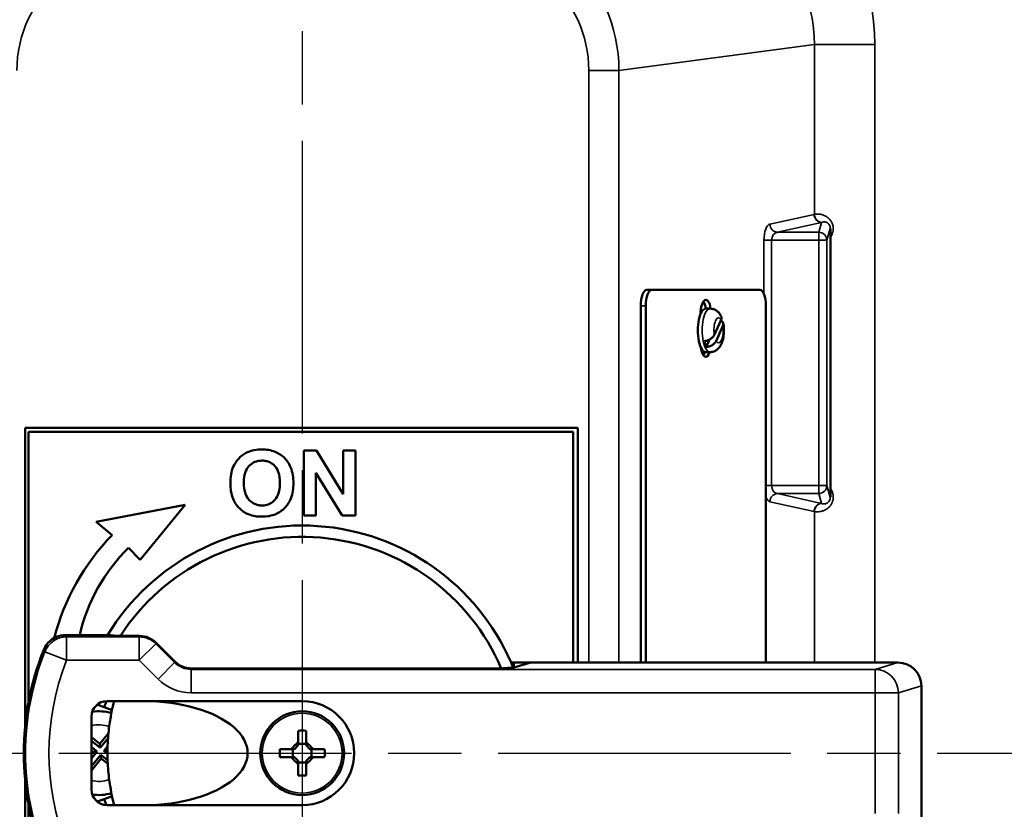
# Model space of a CAD drawing. Units: inches. Extents: x 0.4 to 54.6, y 0.4 to 42.1.
# Drawn here: x 19.8 to 23.6, y 21.1 to 24.2 of the extents above; entities that cross this region are included whole.
import ezdxf

# ---------------------------------------------------------------- set-up
doc = ezdxf.new("R2010")
doc.units = ezdxf.units.IN
doc.header["$LTSCALE"] = 2.5
doc.header["$MEASUREMENT"] = 0
doc.linetypes.add('CHAIN', pattern=[0.7087, 0.4724, -0.0591, 0.1181, -0.0591])
for name, color, linetype, lineweight in [('Centerline (ANSI)', 7, 'Continuous', 25), ('Dimension (ANSI)', 7, 'Continuous', 25), ('Visible (ANSI)', 7, 'Continuous', 50), ('Visible Narrow (ANSI)', 7, 'Continuous', 35)]:
    doc.layers.add(name, color=color, linetype=linetype, lineweight=lineweight)
doc.styles.add('Note Text (ANSI)', font='tahoma.ttf')
doc.dimstyles.new('Default (ANSI)', dxfattribs={"dimscale": 2.5, "dimtxt": 0.12, "dimasz": 0.098425, "dimexe": 0.125, "dimexo": 0.0625, "dimgap": 0.031496, "dimtad": 0, "dimtih": 1, "dimtoh": 1, "dimrnd": 1e-08, "dimzin": 4, "dimdsep": 46, "dimtxsty": 'Note Text (ANSI)', "dimcen": 0.09, "dimdle": 0.393701, "dimclrd": 256, "dimclre": 256, "dimclrt": 256, "dimadec": 0, "dimazin": 1, "dimtfac": 1, "dimtofl": 0, "dimtmove": 0, "dimatfit": 3, "dimfxl": 0, "dimtolj": 1, "dimtzin": 4, "dimlwd": -1, "dimlwe": -1, "dimarcsym": 0})

# ---------------------------------------------------------------- blocks, each defined once
blk = doc.blocks.new('*D15')
at = {"layer": 'Defpoints', "color": 0, "transparency": 16777216}
for p in [(23.2925, 25.3906), (23.2925, 17.3034), (26.7113, 17.3034)]:
    blk.add_point(p, dxfattribs=at)
at = {"layer": 'Dimension (ANSI)', "transparency": 16777216}
for p, q in [((23.4487, 25.3906), (27.0238, 25.3906)), ((26.7113, 25.1446), (26.7113, 21.8576)), ((26.7113, 17.5495), (26.7113, 20.8365)), ((23.4487, 17.3034), (27.0238, 17.3034))]:
    blk.add_line(p, q, dxfattribs=at)
for points in [[(26.6703, 25.1446), (26.7523, 25.1446), (26.7113, 25.3906)], [(26.6703, 17.5495), (26.7523, 17.5495), (26.7113, 17.3034)]]:
    blk.add_solid(points, dxfattribs=at)
at = {"layer": 'Dimension (ANSI)', "transparency": 16777216, "char_height": 0.3, "attachment_point": 2, "style": 'Note Text (ANSI)'}
for s, insert in [('\\A1; 8.09"', (26.7113, 21.7395)), ('\\A1;[205.41]', (26.7113, 21.2683))]:
    blk.add_mtext(s, dxfattribs=dict(at, insert=insert))
blk = doc.blocks.new('*D21')
at = {"layer": 'Defpoints', "color": 0, "transparency": 16777216}
for p in [(23.2925, 25.3906), (24.7563, 21.347), (25.1588, 21.347)]:
    blk.add_point(p, dxfattribs=at)
at = {"layer": 'Dimension (ANSI)', "transparency": 16777216}
for p, q in [((23.4487, 25.3906), (25.4713, 25.3906)), ((25.1588, 25.1446), (25.1588, 23.8787)), ((25.1588, 21.5931), (25.1588, 22.859))]:
    blk.add_line(p, q, dxfattribs=at)
for points in [[(25.1178, 25.1446), (25.1998, 25.1446), (25.1588, 25.3906)], [(25.1178, 21.5931), (25.1998, 21.5931), (25.1588, 21.347)]]:
    blk.add_solid(points, dxfattribs=at)
at = {"layer": 'Dimension (ANSI)', "transparency": 16777216, "char_height": 0.3, "attachment_point": 2, "style": 'Note Text (ANSI)'}
for s, insert in [('\\A1; 4.04"', (25.1588, 23.7599)), ('\\A1;[102.71]', (25.1588, 23.2901))]:
    blk.add_mtext(s, dxfattribs=dict(at, insert=insert))

msp = doc.modelspace()

# ---------------------------------------------------------------- linework, layer by layer
at = {"layer": 'Centerline (ANSI)', "linetype": 'CHAIN', "ltscale": 0.952448}
for p, q in [((20.90183, 38.88752), (20.90183, 4.03129)), ((3.09209, 21.34703), (37.0224, 21.34703))]:
    msp.add_line(p, q, dxfattribs=at)
at = {"layer": 'Visible (ANSI)'}
for p, q in [((22.93205, 22.36443), (22.93205, 23.32964)), ((22.24519, 23.12828), (22.22661, 23.12828)), ((22.24519, 23.12828), (22.66095, 23.12828)), ((22.20351, 21.6951), (22.20351, 23.06578)), ((22.22209, 21.6951), (22.22209, 23.06578)), ((22.45307, 23.05553), (22.4698, 23.05553)), ((22.68405, 23.06578), (22.68405, 21.6951)), ((22.51182, 23.01315), (22.48569, 22.95391)), ((22.49281, 22.93091), (22.51894, 22.99016)), ((22.45484, 22.90801), (22.46751, 22.93675)), ((22.45307, 22.88853), (22.4698, 22.88853)), ((19.83683, 22.59703), (21.96183, 22.59703)), ((19.83683, 21.45035), (19.83683, 22.59703)), ((21.96183, 22.59703), (21.96183, 21.6951)), ((19.84983, 22.58153), (19.84983, 21.54247)), ((21.94383, 22.58153), (19.84983, 22.58153)), ((21.94383, 21.6951), (21.94383, 22.58153)), ((20.95705, 22.51025), (20.90808, 22.51025)), ((20.90808, 22.51025), (20.90808, 22.26025)), ((21.05976, 22.34256), (20.95705, 22.51025)), ((21.10644, 22.51025), (21.05976, 22.51025)), ((21.05976, 22.51025), (21.05976, 22.34256)), ((21.10644, 22.26025), (21.10644, 22.51025)), ((20.95477, 22.26025), (20.95477, 22.42431)), ((20.95477, 22.42431), (21.05595, 22.26025)), ((20.45266, 22.30144), (20.11025, 22.23574)), ((20.27933, 22.09009), (20.45266, 22.30144)), ((20.90808, 22.26025), (20.95477, 22.26025)), ((21.05595, 22.26025), (21.10644, 22.26025)), ((20.11025, 22.23574), (20.17109, 22.18545)), ((20.23465, 22.13656), (20.27933, 22.09009)), ((20.10722, 21.80072), (19.99179, 21.80072)), ((20.10722, 21.80072), (20.15363, 21.80072)), ((20.20318, 21.79758), (20.27697, 21.79758)), ((20.34059, 21.77122), (20.41289, 21.69893)), ((21.70462, 21.6951), (21.71534, 21.6951)), ((21.78008, 21.6951), (21.71534, 21.67572)), ((21.78008, 21.6951), (21.71534, 21.6951)), ((21.71534, 21.67572), (21.71534, 21.6951)), ((21.78008, 21.6951), (23.19169, 21.6951)), ((21.66676, 21.67258), (20.47651, 21.67258)), ((21.71534, 21.67572), (21.71275, 21.67572)), ((23.28183, 21.08879), (23.28183, 21.60527)), ((20.11397, 21.53358), (20.14082, 21.5238)), ((20.14926, 21.54698), (20.14082, 21.5238)), ((20.15183, 21.54703), (20.90183, 21.54703)), ((20.14082, 21.5238), (20.17094, 21.51284)), ((20.09183, 21.20703), (20.09183, 21.48703)), ((20.12362, 21.38248), (20.1571, 21.42364)), ((20.88683, 21.43335), (20.88683, 21.38998)), ((20.91683, 21.43335), (20.91683, 21.38998)), ((20.12362, 21.38248), (20.09183, 21.40834)), ((20.12516, 21.36759), (20.09183, 21.3947)), ((20.12362, 21.38248), (20.12516, 21.36759)), ((20.12516, 21.36759), (20.15549, 21.40489)), ((20.88683, 21.38998), (20.88683, 21.37703)), ((20.88683, 21.38263), (20.91683, 21.38263)), ((20.91683, 21.37703), (20.91683, 21.38998)), ((20.11327, 21.35298), (20.09183, 21.37041)), ((20.09183, 21.35678), (20.09838, 21.35144)), ((20.09183, 21.32661), (20.11327, 21.35298)), ((20.09183, 21.34338), (20.09838, 21.35144)), ((20.11327, 21.35298), (20.09838, 21.35144)), ((20.13977, 21.3557), (20.15377, 21.37292)), ((20.13977, 21.3557), (20.15341, 21.35711)), ((20.15335, 21.34466), (20.13977, 21.3557)), ((20.85888, 21.36203), (20.8155, 21.36203)), ((20.87183, 21.36203), (20.85888, 21.36203)), ((20.86623, 21.36203), (20.86623, 21.33203)), ((20.88683, 21.37703), (20.87183, 21.36203)), ((20.93183, 21.36203), (20.91683, 21.37703)), ((20.94478, 21.36203), (20.93183, 21.36203)), ((20.93742, 21.36203), (20.93742, 21.33203)), ((20.98815, 21.36203), (20.94478, 21.36203)), ((20.09183, 21.29675), (20.12788, 21.34109)), ((20.09183, 21.27998), (20.12942, 21.3262)), ((20.12942, 21.3262), (20.12788, 21.34109)), ((20.15381, 21.32), (20.12788, 21.34109)), ((20.15443, 21.30586), (20.12942, 21.3262)), ((20.85888, 21.33203), (20.8155, 21.33203)), ((20.85888, 21.33203), (20.87183, 21.33203)), ((20.87183, 21.33203), (20.88683, 21.31703)), ((20.88683, 21.31703), (20.88683, 21.30408)), ((20.88683, 21.31144), (20.91683, 21.31144)), ((20.91683, 21.31703), (20.93183, 21.33203)), ((20.91683, 21.30408), (20.91683, 21.31703)), ((20.93183, 21.33203), (20.94478, 21.33203)), ((20.98815, 21.33203), (20.94478, 21.33203)), ((20.88683, 21.30408), (20.88683, 21.26071)), ((20.91683, 21.30408), (20.91683, 21.26071)), ((19.83683, 20.09703), (19.83683, 21.24371)), ((20.14082, 21.17026), (20.11397, 21.16049)), ((20.14082, 21.17026), (20.17094, 21.18122)), ((20.14082, 21.17026), (20.14926, 21.14709)), ((19.84983, 21.15159), (19.84983, 20.11253)), ((20.90183, 21.14703), (20.15183, 21.14703))]:
    msp.add_line(p, q, dxfattribs=at)
msp.add_circle((20.90183, 21.34703), 0.161, dxfattribs=at)
for centre, radius, start, end in [((20.90183, 21.34703), 0.875, 23.43991, 148.76842), ((20.82201, 21.55848), 0.90377, 136.07359, 165.18996), ((20.90183, 21.34703), 0.83132, 23.0539, 147.18287), ((20.71957, 21.64446), 0.69088, 134.57885, 166.92837), ((20.90183, 21.34703), 1.07, 158.2148, 201.7852), ((20.90183, 21.34703), 0.875, 22.06395, 23.43991), ((20.15183, 21.48703), 0.06, 90, 180), ((20.90183, 21.34703), 0.2, 270, 90), ((20.12058, 21.34703), 0.161, 72.69088, 99.17905), ((20.15183, 21.20703), 0.06, 180, 270), ((20.12058, 21.34703), 0.161, 260.82095, 287.30912)]:
    msp.add_arc(centre, radius, start, end, dxfattribs=at)
for centre, major_axis, ratio, start_param, end_param in [((22.22661, 23.06578), (0, 0.0625), 0.3695682, 0, 1.5707963), ((22.24519, 23.06578), (0, 0.0625), 0.3695682, 0, 1.5707963), ((22.66095, 23.06578), (0, 0.0625), 0.3695682, 4.712389, 6.2831853), ((22.45307, 23.03453), (0, 0.05469), 0.3695682, 5.1056156, 7.8429694), ((22.45307, 22.97203), (0, 0.0835), 0.3695682, 0, 3.1415927), ((22.43449, 23.03453), (0, 0.05469), 0.3695682, 5.1065135, 5.8054639), ((22.45307, 22.92516), (0, -0.05469), 0.3695682, 5.067843, 7.1201577), ((22.47444, 22.97203), (0, 0.08314), 0.3695682, 2.0868219, 2.4496414), ((22.43449, 22.92516), (0, 0.05469), 0.3695682, 3.6193141, 3.9910654), ((20.27695, 21.70754), (-0.03446, -0.08318), 0.9995986, 2.7490355, 3.5341498), ((20.47653, 21.76261), (-0.03446, -0.08318), 0.9995986, 5.8906282, 6.6757425), ((23.19148, 21.60506), (-0.08658, -0.02591), 0.9958559, 2.851911, 4.4204259), ((20.29213, 21.34703), (-0.4, 0), 0.5, 1.5707963, 4.712389), ((20.90183, 21.29005), (0.30577, 0), 0.4692249, 1.5217196, 1.6198731), ((20.89205, 21.35681), (-0.22075, -0.22075), 0.0871557, 4.6490391, 4.7757389), ((20.9116, 21.35681), (-0.22075, 0.22075), 0.0871557, 4.6490391, 4.7757389), ((20.9588, 21.34703), (0, -0.30577), 0.4692249, 4.6633122, 4.7614657), ((20.84485, 21.34703), (0, -0.30577), 0.4692249, 1.5217196, 1.6198731), ((20.89205, 21.33726), (0.22075, -0.22075), 0.0871557, 4.6490391, 4.7757389), ((20.9116, 21.33726), (0.22075, 0.22075), 0.0871557, 4.6490391, 4.7757389), ((20.90183, 21.40401), (0.30577, 0), 0.4692249, 4.6633122, 4.7614657)]:
    msp.add_ellipse(centre, major_axis=major_axis, ratio=ratio, start_param=start_param, end_param=end_param, dxfattribs=at)
for points, knots in [([(22.93205, 23.32964), (22.93205, 23.3359), (22.93202, 23.34211), (22.93196, 23.34786), (22.93194, 23.34962), (22.93192, 23.35133), (22.9319, 23.35299), (22.93188, 23.35404), (22.93187, 23.35507), (22.93185, 23.35607), (22.9318, 23.35866), (22.93175, 23.36113), (22.93169, 23.36333)], [0.00000145, 0.00000145, 0.00000145, 0.00000145, 0.5, 0.5, 0.5, 0.65312105, 0.65312105, 0.65312105, 0.75, 0.75, 0.75, 0.99963427, 0.99963427, 0.99963427, 0.99963427]), ([(22.51212, 23.02594), (22.51096, 23.02833), (22.50965, 23.03071), (22.50657, 23.03549), (22.50479, 23.0379), (22.50049, 23.04268), (22.49795, 23.04508), (22.49175, 23.04954), (22.48806, 23.05161), (22.47953, 23.05463), (22.47468, 23.05553), (22.4698, 23.05553)], [5.63317021, 5.63317021, 5.63317021, 5.63317021, 5.76317323, 5.76317323, 5.89317625, 5.89317625, 6.02317927, 6.02317927, 6.15318229, 6.15318229, 6.28318531, 6.28318531, 6.28318531, 6.28318531]), ([(22.51894, 22.99016), (22.52023, 22.99308), (22.5208, 22.99652), (22.52, 23.00184), (22.51856, 23.00467), (22.51512, 23.00814), (22.51301, 23.00954), (22.51069, 23.0106)], [0.653407718, 0.653407718, 0.653407718, 0.653407718, 0.688063793, 0.688063793, 0.721546784, 0.721546784, 0.745966624, 0.745966624, 0.745966624, 0.745966624]), ([(22.51208, 23.02593), (22.51268, 23.02472), (22.51309, 23.02344), (22.51368, 23.01952), (22.51311, 23.01607), (22.51182, 23.01315)], [0.345756628, 0.345756628, 0.345756628, 0.345756628, 0.361450998, 0.361450998, 0.396107073, 0.396107073, 0.396107073, 0.396107073]), ([(22.4698, 22.88853), (22.47458, 22.88853), (22.47933, 22.8894), (22.48816, 22.89246), (22.49211, 22.89472), (22.49968, 22.90033), (22.50287, 22.90378), (22.50962, 22.91264), (22.51231, 22.91803), (22.51748, 22.93099), (22.5194, 22.93868), (22.52203, 22.95467), (22.52268, 22.96295), (22.52276, 22.97923), (22.52223, 22.98721), (22.52087, 22.99652), (22.52061, 22.99807), (22.52033, 22.99962)], [3.1415927, 3.1415927, 3.1415927, 3.1415927, 3.2689703, 3.2689703, 3.4091327, 3.4091327, 3.5930812, 3.5930812, 3.8890948, 3.8890948, 4.2944057, 4.2944057, 4.6997165, 4.6997165, 5.0893164, 5.0893164, 5.168147, 5.168147, 5.168147, 5.168147]), ([(22.48569, 22.95391), (22.48441, 22.95099), (22.48194, 22.94754), (22.47645, 22.94223), (22.47251, 22.9394), (22.46506, 22.93542), (22.46024, 22.93355), (22.45346, 22.93182), (22.45053, 22.93131), (22.44772, 22.93101)], [0.65340772, 0.65340772, 0.65340772, 0.65340772, 0.68806379, 0.68806379, 0.72154678, 0.72154678, 0.75447807, 0.75447807, 0.77500503, 0.77500503, 0.77500503, 0.77500503]), ([(22.45484, 22.90801), (22.45765, 22.90832), (22.46058, 22.90882), (22.46736, 22.91056), (22.47218, 22.91242), (22.47963, 22.9164), (22.48357, 22.91923), (22.48906, 22.92455), (22.49153, 22.92799), (22.49281, 22.93091)], [0.27450976, 0.27450976, 0.27450976, 0.27450976, 0.29503673, 0.29503673, 0.32796801, 0.32796801, 0.361451, 0.361451, 0.39610707, 0.39610707, 0.39610707, 0.39610707]), ([(20.69276, 22.50453), (20.68681, 22.50207), (20.6812, 22.49897), (20.67034, 22.4914), (20.6652, 22.48693), (20.65424, 22.47562), (20.6447, 22.46459), (20.63712, 22.44775)], [-0.3492936, -0.3492936, -0.3492936, -0.3492936, -0.24792728, -0.24792728, -0.14078582, -0.14078582, 0, 0, 0, 0]), ([(20.74669, 22.51444), (20.73704, 22.51444), (20.72735, 22.5137), (20.70925, 22.51038), (20.70082, 22.50797), (20.69276, 22.50453)], [-0.1402646, -0.1402646, -0.1402646, -0.1402646, -0.06677198, -0.06677198, 0, 0, 0, 0]), ([(20.86826, 22.38486), (20.86826, 22.40554), (20.8654, 22.4265), (20.85049, 22.46269), (20.84119, 22.4741), (20.82331, 22.49191), (20.81146, 22.49977), (20.78173, 22.51184), (20.76426, 22.51444), (20.74669, 22.51444)], [-0.41772077, -0.41772077, -0.41772077, -0.41772077, -0.32611362, -0.32611362, -0.24440144, -0.24440144, -0.1339051, -0.1339051, 0, 0, 0, 0]), ([(20.63712, 22.44775), (20.63305, 22.43852), (20.63032, 22.4287), (20.62649, 22.40728), (20.62569, 22.3954), (20.62569, 22.38372)], [-0.16574526, -0.16574526, -0.16574526, -0.16574526, -0.08897322, -0.08897322, 0, 0, 0, 0]), ([(20.67771, 22.38544), (20.67771, 22.40182), (20.67978, 22.41785), (20.68932, 22.44075), (20.69425, 22.44757), (20.70566, 22.4588), (20.71226, 22.46324), (20.7285, 22.46991), (20.73781, 22.47137), (20.74726, 22.47137)], [-0.28356466, -0.28356466, -0.28356466, -0.28356466, -0.19393979, -0.19393979, -0.13372321, -0.13372321, -0.07197731, -0.07197731, 0, 0, 0, 0]), ([(20.74726, 22.47137), (20.75265, 22.47137), (20.75803, 22.4709), (20.76822, 22.4688), (20.77298, 22.46727), (20.78498, 22.46166), (20.79143, 22.45677), (20.80028, 22.44703), (20.80585, 22.4401), (20.81475, 22.41476), (20.81624, 22.39996), (20.81624, 22.38601)], [-0.57386376, -0.57386376, -0.57386376, -0.57386376, -0.4669972, -0.4669972, -0.36740214, -0.36740214, -0.20419709, -0.20419709, -0.1063168, -0.1063168, 0, 0, 0, 0]), ([(20.62569, 22.38372), (20.62569, 22.3635), (20.62853, 22.34306), (20.64322, 22.30758), (20.65238, 22.29624), (20.67045, 22.27836), (20.68217, 22.27065), (20.71187, 22.25864), (20.72954, 22.25605), (20.74726, 22.25605)], [-0.42300667, -0.42300667, -0.42300667, -0.42300667, -0.32866204, -0.32866204, -0.24402482, -0.24402482, -0.13502544, -0.13502544, 0, 0, 0, 0]), ([(20.74726, 22.29912), (20.74228, 22.29912), (20.73731, 22.29956), (20.7278, 22.3015), (20.72332, 22.30292), (20.71113, 22.30844), (20.70431, 22.31354), (20.6945, 22.32404), (20.68864, 22.33127), (20.67932, 22.35668), (20.67771, 22.37138), (20.67771, 22.38544)], [-0.523269, -0.523269, -0.523269, -0.523269, -0.43713985, -0.43713985, -0.35538843, -0.35538843, -0.20585235, -0.20585235, -0.10707782, -0.10707782, 0, 0, 0, 0]), ([(20.81624, 22.38601), (20.81624, 22.36934), (20.81411, 22.35303), (20.8047, 22.33072), (20.79994, 22.32356), (20.78765, 22.31157), (20.78109, 22.30713), (20.76525, 22.30058), (20.75635, 22.29912), (20.74726, 22.29912)], [-0.31522192, -0.31522192, -0.31522192, -0.31522192, -0.20011969, -0.20011969, -0.13059089, -0.13059089, -0.06925173, -0.06925173, 0, 0, 0, 0]), ([(20.74726, 22.25605), (20.75664, 22.25605), (20.76603, 22.2568), (20.78378, 22.26012), (20.79208, 22.26254), (20.81327, 22.27155), (20.82485, 22.27954), (20.84188, 22.29702), (20.85128, 22.30858), (20.86558, 22.34483), (20.86826, 22.36498), (20.86826, 22.38486)], [-0.76491052, -0.76491052, -0.76491052, -0.76491052, -0.62937895, -0.62937895, -0.50412799, -0.50412799, -0.29678084, -0.29678084, -0.15153081, -0.15153081, 0, 0, 0, 0]), ([(22.93205, 22.36443), (22.93205, 22.35816), (22.93202, 22.35198), (22.93196, 22.34621), (22.93194, 22.34444), (22.93192, 22.34273), (22.9319, 22.34107), (22.93188, 22.34002), (22.93187, 22.33899), (22.93185, 22.33799), (22.9318, 22.3354), (22.93175, 22.33293), (22.93169, 22.33073)], [0, 0, 0, 0, 0.5, 0.5, 0.5, 0.65309311, 0.65309311, 0.65309311, 0.75, 0.75, 0.75, 0.99961048, 0.99961048, 0.99961048, 0.99961048]), ([(19.99179, 21.80072), (19.98305, 21.80072), (19.97435, 21.79944), (19.95722, 21.79432), (19.94891, 21.79037), (19.93376, 21.78012), (19.92702, 21.77386), (19.9159, 21.75986), (19.91149, 21.75225), (19.90824, 21.74414)], [0, 0, 0, 0, 0.06659919, 0.06659919, 0.13628883, 0.13628883, 0.20597797, 0.20597797, 0.27257766, 0.27257766, 0.27257766, 0.27257766]), ([(20.17834, 21.14703), (20.17834, 21.14703), (20.17834, 21.14703), (20.17859, 21.1471), (20.17735, 21.15244), (20.17255, 21.1735), (20.16908, 21.18921), (20.1628, 21.22446), (20.15955, 21.24569), (20.15478, 21.29385), (20.15334, 21.32086), (20.15334, 21.37321), (20.15478, 21.40021), (20.15955, 21.44838), (20.1628, 21.4696), (20.16908, 21.50486), (20.17255, 21.52056), (20.17735, 21.54162), (20.17859, 21.54696), (20.17834, 21.54703), (20.17834, 21.54703), (20.17834, 21.54703), (20.17834, 21.54703)], [-1.7072755, -1.7072755, -1.7072755, -1.7072755, -1.7057169, -1.7057169, -1.4787411, -1.4787411, -1.2517654, -1.2517654, -1.0523119, -1.0523119, -0.8528584, -0.8528584, -0.6534049, -0.6534049, -0.4539514, -0.4539514, -0.2269757, -0.2269757, 0, 0, 0, 0.0015587, 0.0015587, 0.0015587, 0.0015587])]:
    msp.add_open_spline(points, degree=3, knots=knots, dxfattribs=at)
msp.add_open_spline([(20.15363, 21.80072), (20.17004, 21.79967), (20.18655, 21.79862), (20.20318, 21.79758)], degree=3, dxfattribs=at)
msp.add_rational_spline([(21.71275, 21.67572), (21.68915, 21.6741), (21.66676, 21.67258)], [1.01087674402, 1.00981790597, 1.00798927697], degree=2, dxfattribs=at)
at = {"layer": 'Visible Narrow (ANSI)'}
for p, q in [((22.87053, 24.07054), (22.11939, 23.97156)), ((22.87053, 23.41828), (22.87053, 24.07054)), ((23.10283, 24.07054), (22.87053, 24.07054)), ((23.10283, 24.07054), (23.10283, 21.6951)), ((22.00324, 21.6951), (22.00324, 23.97156)), ((22.00324, 23.97156), (22.11939, 23.97156)), ((22.11939, 23.97156), (22.11939, 21.6951)), ((22.69949, 23.38066), (22.86914, 23.41799)), ((22.89818, 23.38686), (22.72853, 23.34953)), ((22.72853, 23.34953), (22.88701, 23.34953)), ((22.88701, 23.34953), (22.89818, 23.38686)), ((22.88701, 23.3184), (22.88701, 23.34953)), ((22.9317, 23.36334), (22.91825, 23.3184)), ((22.6768, 23.11124), (22.6768, 23.3184)), ((22.6768, 23.3184), (22.70584, 23.3184)), ((22.88701, 23.3184), (22.70584, 23.3184)), ((22.70584, 23.3184), (22.70584, 22.37567)), ((22.91825, 23.3184), (22.88701, 23.3184)), ((22.88701, 22.37567), (22.88701, 23.3184)), ((22.91825, 23.3184), (22.91825, 22.37567)), ((22.22209, 23.06578), (22.20351, 23.06578)), ((22.70584, 22.37567), (22.68405, 22.37567)), ((22.70584, 22.37567), (22.88701, 22.37567)), ((22.88701, 22.34454), (22.88701, 22.37567)), ((22.88701, 22.37567), (22.91825, 22.37567)), ((22.91825, 22.37567), (22.9317, 22.33072)), ((22.88701, 22.34454), (22.72853, 22.34454)), ((22.72853, 22.34454), (22.89818, 22.30721)), ((22.89818, 22.30721), (22.88701, 22.34454)), ((22.86914, 22.27607), (22.69949, 22.3134)), ((22.87053, 21.6951), (22.87053, 22.27578)), ((19.99645, 21.70388), (19.99645, 21.79385)), ((19.99645, 21.79385), (20.27543, 21.79385)), ((20.27543, 21.79385), (20.27697, 21.79758)), ((20.27543, 21.70388), (20.27543, 21.79385)), ((20.27543, 21.70388), (20.33905, 21.7675)), ((20.34059, 21.77122), (20.33905, 21.7675)), ((20.33905, 21.7675), (20.41134, 21.6952)), ((19.99645, 21.70388), (19.91275, 21.73687)), ((20.27543, 21.70388), (19.99645, 21.70388)), ((20.34773, 21.63158), (20.27543, 21.70388)), ((20.34773, 21.63158), (20.41134, 21.6952)), ((20.41134, 21.6952), (20.41289, 21.69893)), ((23.10399, 21.66885), (23.19169, 21.6951)), ((20.47651, 21.67258), (20.47496, 21.66885)), ((20.47496, 21.66885), (20.47496, 21.57888)), ((20.47496, 21.66885), (23.10399, 21.66885)), ((23.10399, 21.66885), (23.10399, 21.57888)), ((23.10399, 21.57888), (20.47496, 21.57888)), ((23.10399, 21.11519), (23.10399, 21.57888)), ((23.19365, 21.57888), (23.10399, 21.57888)), ((23.28183, 21.60527), (23.19365, 21.57888)), ((23.19365, 21.57888), (23.19365, 21.11519))]:
    msp.add_line(p, q, dxfattribs=at)
msp.add_circle((20.90183, 21.34703), 0.15336, dxfattribs=at)
for centre, radius, start, end in [((20.90183, 21.34703), 1.06313, 158.48847, 201.51153), ((20.90183, 21.34703), 0.97316, 158.48847, 201.51153), ((20.12058, 21.34703), 0.109, 68.81793, 105.29337), ((20.12058, 21.34703), 0.109, 254.70663, 291.18207)]:
    msp.add_arc(centre, radius, start, end, dxfattribs=at)
for centre, major_axis, ratio, start_param, end_param in [((22.16117, 24.05359), (-0.9347, -0.12316), 0.9281038, 3.0199019, 4.5713554), ((22.16117, 24.05359), (-0.70467, -0.09285), 0.8793447, 3.0199019, 4.5713554), ((20.3435, 23.96188), (-0.64913, 0.08554), 0.9545689, 4.8534226, 6.404876), ((21.46515, 23.96188), (-0.64913, -0.08554), 0.9545689, 3.0199019, 4.5713554), ((20.3435, 23.96188), (-0.53412, 0.07038), 0.9281038, 4.8534226, 6.404876), ((21.46515, 23.96188), (-0.53412, -0.07038), 0.9281038, 3.0199019, 4.5713554), ((22.86899, 23.35522), (0.05558, 0.04731), 0.7883156, 0.9566872, 0.977504), ((22.89818, 23.41799), (0.00672, -0.03052), 0.9261462, 4.5113452, 6.0499149), ((22.89957, 23.41828), (0.00614, -0.03064), 0.9266624, 4.5286604, 6.0476846), ((22.70166, 23.3184), (0, -0.0625), 0.3977257, 3.2288891, 4.712389), ((22.72853, 23.38066), (0.00672, -0.03052), 0.9261462, 4.5113452, 6.0499149), ((22.7307, 23.3184), (0, 0.03125), 0.7954514, 0.0872965, 1.5707963), ((22.88701, 23.3184), (0.02994, -0.00896), 0.9958533, 0.2918686, 1.8603827), ((22.89803, 23.35522), (-0.03058, -0.02908), 0.6329305, 4.1454347, 4.1662516), ((22.4698, 22.97203), (0, 0.0835), 0.3695682, 0, 3.1415927), ((22.50232, 22.97203), (0, 0.0485), 0.3695682, 5.7242584, 8.2369829), ((22.50232, 22.97203), (0, -0.0485), 0.3695682, 5.7242584, 8.2369829), ((22.7307, 22.37567), (0, 0.03125), 0.7954514, 1.5707963, 3.0542962), ((22.88701, 22.37567), (0.02994, 0.00896), 0.9958533, 4.4228026, 5.9913167), ((22.70166, 22.37567), (0, -0.0625), 0.3977257, 5.4958811, 6.1958889), ((22.72853, 22.3134), (0.00672, 0.03052), 0.9261462, 0.2332704, 1.7718401), ((22.89818, 22.27607), (0.00672, 0.03052), 0.9261462, 0.2332704, 1.7718401), ((22.89957, 22.27578), (0.00614, 0.03064), 0.9266624, 0.2355007, 1.7545249), ((22.89803, 22.33885), (0.03058, -0.02908), 0.6329305, 5.2585264, 5.2793433), ((22.86899, 22.33885), (-0.05558, 0.04731), 0.7883156, 2.1640886, 2.1849055), ((19.99645, 21.70388), (-0.0744, -0.05064), 0.9994987, 4.1149476, 5.3098304), ((20.27543, 21.70388), (-0.08315, 0.03444), 0.9995986, 4.3198318, 5.1049461), ((20.47501, 21.75894), (-0.03448, -0.08325), 0.9987968, 5.8906282, 6.6757425), ((23.10399, 21.57888), (-0.02581, 0.08622), 0.9958559, 4.4227073, 5.9912222), ((20.47501, 21.75894), (-0.06891, -0.16637), 0.9995986, 5.8906282, 6.6757425)]:
    msp.add_ellipse(centre, major_axis=major_axis, ratio=ratio, start_param=start_param, end_param=end_param, dxfattribs=at)
for points, knots in [([(22.87053, 23.41828), (22.87345, 23.41879), (22.87668, 23.41917), (22.88024, 23.41925), (22.88381, 23.41934), (22.88769, 23.41914), (22.8919, 23.41851), (22.8924, 23.41844), (22.8929, 23.41836), (22.8934, 23.41827), (22.89504, 23.41799), (22.89673, 23.41764), (22.89845, 23.4172), (22.89911, 23.41704), (22.89978, 23.41686), (22.90045, 23.41666), (22.90206, 23.4162), (22.9037, 23.41567), (22.90537, 23.41504), (22.90618, 23.41474), (22.907, 23.41442), (22.90782, 23.41407), (22.91177, 23.4124), (22.91586, 23.41021), (22.91984, 23.40736), (22.92085, 23.40663), (22.92186, 23.40586), (22.92287, 23.40503), (22.92425, 23.4039), (22.92561, 23.40267), (22.92694, 23.40135), (22.92924, 23.39907), (22.93143, 23.39651), (22.93342, 23.39366), (22.93392, 23.39294), (22.9344, 23.39221), (22.93487, 23.39145), (22.93519, 23.39094), (22.9355, 23.39043), (22.9358, 23.3899), (22.93629, 23.38906), (22.93675, 23.3882), (22.9372, 23.38733), (22.93829, 23.38518), (22.93925, 23.38291), (22.94007, 23.38054), (22.94088, 23.37818), (22.94155, 23.37571), (22.94203, 23.37316), (22.94222, 23.37219), (22.94237, 23.37122), (22.9425, 23.37024), (22.94253, 23.37001), (22.94256, 23.36979), (22.94259, 23.36956), (22.94265, 23.36905), (22.9427, 23.36854), (22.94274, 23.36803), (22.94294, 23.36582), (22.94299, 23.3636), (22.9429, 23.36139), (22.94289, 23.3609), (22.94286, 23.36041), (22.94283, 23.35992), (22.94261, 23.35648), (22.94206, 23.35303), (22.94124, 23.34975), (22.94108, 23.34911), (22.94091, 23.34847), (22.94072, 23.34784), (22.93985, 23.34478), (22.93873, 23.34186), (22.93743, 23.33907), (22.93587, 23.3357), (22.93404, 23.33255), (22.93205, 23.32964)], [0, 0, 0, 0, 0.125, 0.125, 0.125, 0.25, 0.25, 0.25, 0.26471036, 0.26471036, 0.26471036, 0.3125, 0.3125, 0.3125, 0.33085936, 0.33085936, 0.33085936, 0.375, 0.375, 0.375, 0.39657222, 0.39657222, 0.39657222, 0.5, 0.5, 0.5, 0.52628001, 0.52628001, 0.52628001, 0.5625, 0.5625, 0.5625, 0.625, 0.625, 0.625, 0.640625, 0.640625, 0.640625, 0.6511881, 0.6511881, 0.6511881, 0.66796875, 0.66796875, 0.66796875, 0.70898437, 0.70898437, 0.70898437, 0.75, 0.75, 0.75, 0.765625, 0.765625, 0.765625, 0.76924199, 0.76924199, 0.76924199, 0.77734375, 0.77734375, 0.77734375, 0.8125, 0.8125, 0.8125, 0.8203125, 0.8203125, 0.8203125, 0.875, 0.875, 0.875, 0.88575282, 0.88575282, 0.88575282, 0.9375, 0.9375, 0.9375, 0.9999996, 0.9999996, 0.9999996, 0.9999996]), ([(22.93169, 23.36334), (22.9317, 23.36389), (22.93168, 23.36444), (22.93165, 23.36499), (22.93163, 23.36549), (22.93159, 23.36598), (22.93154, 23.36646), (22.93151, 23.36679), (22.93147, 23.36712), (22.93142, 23.36744), (22.93131, 23.36824), (22.93117, 23.36903), (22.93099, 23.3698), (22.93088, 23.37031), (22.93075, 23.37081), (22.93061, 23.3713), (22.93019, 23.37277), (22.92966, 23.37415), (22.92908, 23.37538), (22.92889, 23.37579), (22.92869, 23.37619), (22.92848, 23.37657), (22.92705, 23.37923), (22.9254, 23.38117), (22.92379, 23.38269), (22.92344, 23.38302), (22.92309, 23.38333), (22.92274, 23.38362), (22.92263, 23.38371), (22.92252, 23.3838), (22.92241, 23.38389), (22.92103, 23.38499), (22.91968, 23.38582), (22.91837, 23.38647), (22.91755, 23.38688), (22.91675, 23.38722), (22.91597, 23.38751), (22.91509, 23.38782), (22.91425, 23.38807), (22.91342, 23.38827), (22.91316, 23.38833), (22.91289, 23.38839), (22.91263, 23.38844), (22.91152, 23.38866), (22.91045, 23.38879), (22.90943, 23.38885), (22.9079, 23.38895), (22.90649, 23.3889), (22.90517, 23.38875), (22.90277, 23.38847), (22.90071, 23.38787), (22.89892, 23.38716)], [0.00000001, 0.00000001, 0.00000001, 0.00000001, 0.015625, 0.015625, 0.015625, 0.02963353, 0.02963353, 0.02963353, 0.0390625, 0.0390625, 0.0390625, 0.0625, 0.0625, 0.0625, 0.078125, 0.078125, 0.078125, 0.125, 0.125, 0.125, 0.140625, 0.140625, 0.140625, 0.25, 0.25, 0.25, 0.27372659, 0.27372659, 0.27372659, 0.28125, 0.28125, 0.28125, 0.375, 0.375, 0.375, 0.43393122, 0.43393122, 0.43393122, 0.5, 0.5, 0.5, 0.52136457, 0.52136457, 0.52136457, 0.61244458, 0.61244458, 0.61244458, 0.75, 0.75, 0.75, 1, 1, 1, 1]), ([(22.93205, 22.36443), (22.93603, 22.35861), (22.93936, 22.3518), (22.94218, 22.34058), (22.94277, 22.33661), (22.94306, 22.32876), (22.94277, 22.3248), (22.94132, 22.31707), (22.94019, 22.31342), (22.93724, 22.3065), (22.93542, 22.3033), (22.92946, 22.29472), (22.92468, 22.29018), (22.91506, 22.28327), (22.9101, 22.28079), (22.90069, 22.27727), (22.89615, 22.27618), (22.8835, 22.27429), (22.87636, 22.27476), (22.87053, 22.27578)], [0.0000001, 0.0000001, 0.0000001, 0.0000001, 0.125, 0.125, 0.1875, 0.1875, 0.25, 0.25, 0.3125, 0.3125, 0.375, 0.375, 0.5, 0.5, 0.625, 0.625, 0.75, 0.75, 1, 1, 1, 1]), ([(22.89892, 22.3069), (22.90071, 22.3062), (22.90277, 22.30561), (22.90517, 22.30533), (22.90757, 22.30505), (22.91031, 22.30506), (22.91343, 22.3058), (22.91498, 22.30617), (22.91663, 22.30672), (22.91838, 22.30759), (22.92012, 22.30847), (22.92194, 22.30963), (22.92379, 22.31137), (22.92564, 22.31311), (22.92752, 22.31538), (22.92908, 22.31868), (22.92987, 22.32033), (22.93053, 22.3222), (22.931, 22.32426), (22.93146, 22.32631), (22.9317, 22.32852), (22.93169, 22.33072)], [0, 0, 0, 0, 0.25, 0.25, 0.25, 0.5, 0.5, 0.5, 0.625, 0.625, 0.625, 0.75, 0.75, 0.75, 0.875, 0.875, 0.875, 0.9375, 0.9375, 0.9375, 0.99999997, 0.99999997, 0.99999997, 0.99999997])]:
    msp.add_open_spline(points, degree=3, knots=knots, dxfattribs=at)
for points in [[(19.99179, 21.80072), (19.99334, 21.79843), (19.99489, 21.79614), (19.99645, 21.79385)], [(19.91275, 21.73687), (19.91124, 21.73929), (19.90974, 21.74172), (19.90824, 21.74414)]]:
    msp.add_open_spline(points, degree=3, dxfattribs=at)

# ---------------------------------------------------------------- dimensions: what is measured, and where the dimension line sits
at = {"layer": 'Dimension (ANSI)'}
for base, p2, text, override, picture, middle in [((26.7113, 17.30343), (23.29245, 17.30343), ' <>"\\X[205.41]', {"dimgap": 0.031496, "dimdec": 2, "dimpost": '\\X', "dimtol": 0, "dimlim": 0, "dimtp": 0, "dimtm": 0, "dimtdec": 2, "dimatfit": 1, "dimtvp": -0.25}, '*D15', (26.7113, 21.34703)), ((25.15878, 21.34703), (24.75635, 21.34703), ' <>"\\X[102.71]', {"dimgap": 0.031496, "dimdec": 2, "dimpost": '\\X', "dimse2": 1, "dimtol": 0, "dimlim": 0, "dimtp": 0, "dimtm": 0, "dimtdec": 2, "dimatfit": 1, "dimtvp": -0.25}, '*D21', (25.15878, 23.36883))]:
    dim = msp.add_linear_dim(base=base, p1=(23.29245, 25.39063), p2=p2, angle=270, text=text, dimstyle='Default (ANSI)', override=override, dxfattribs=at)
    dim.commit()
    dim.dimension.update_dxf_attribs({"geometry": picture, "text_midpoint": middle, "dimtype": 160})

doc.saveas('drawing.dxf')
